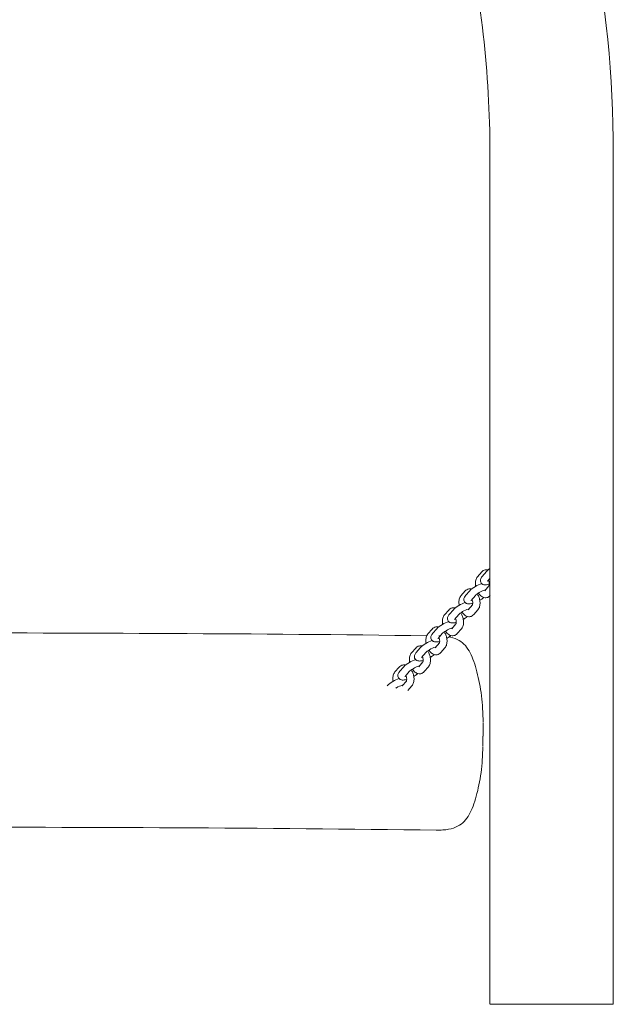
# Model space of a CAD drawing. Units: millimetres. Extents: x 1214 to 28390, y 1019 to 19006.
# Drawn here: x 9528 to 10017, y 13365 to 14176 of the extents above; entities that cross this region are included whole.
import ezdxf

# ---------------------------------------------------------------- set-up
doc = ezdxf.new("R2010")
doc.units = ezdxf.units.MM
doc.header["$MEASUREMENT"] = 0
doc.layers.add('Draufsicht', color=7, linetype='Continuous')

# ---------------------------------------------------------------- blocks, each defined once
blk = doc.blocks.new('block 23')
at = {"layer": 'Draufsicht', "color": 250, "lineweight": 18}
for points in [[(9905.35, 13716.72), (9908.84, 13720.74)], [(9909.14, 13716.98), (9912.64, 13721)], [(9915.59, 13715.25), (9913.67, 13713.04)], [(9891.76, 13701.06), (9895.25, 13705.08)], [(9895.55, 13701.32), (9899.04, 13705.34)], [(9911.3, 13705.24), (9914.8, 13709.26)], [(9903.58, 13701.41), (9900.08, 13697.38)], [(9878.16, 13685.4), (9881.66, 13689.42)], [(9881.96, 13685.65), (9885.45, 13689.68)], [(9897.71, 13689.57), (9901.19, 13693.59)], [(9905.73, 13689.67), (9902.24, 13685.64)], [(9889.98, 13685.75), (9886.49, 13681.72)], [(9864.57, 13669.74), (9868.07, 13673.76)], [(9868.36, 13669.99), (9871.86, 13674.02)], [(9884.11, 13673.91), (9887.61, 13677.94)], [(9892.14, 13674.01), (9888.64, 13669.98)], [(9876.39, 13670.09), (9872.9, 13666.06)], [(9850.98, 13654.08), (9854.47, 13658.1)], [(9854.77, 13654.33), (9858.27, 13658.36)], [(9870.52, 13658.25), (9873.99, 13662.26)], [(9878.55, 13658.35), (9875.05, 13654.32)], [(9856.93, 13642.59), (9860.42, 13646.62)], [(9862.8, 13654.43), (9859.3, 13650.4)], [(9837.38, 13638.41), (9840.88, 13642.44)], [(9841.18, 13638.67), (9844.67, 13642.7)], [(9849.2, 13638.77), (9845.71, 13634.74)], [(9864.95, 13642.69), (9861.46, 13638.66)], [(9843.33, 13626.93), (9846.83, 13630.96)], [(9851.36, 13627.03), (9847.87, 13623)]]:
    blk.add_lwpolyline(points, dxfattribs=at)
for points, knots in [([(8115.59, 14065.99), (8115.59, 14190.76), (8140.15, 14314.32), (8187.86, 14429.6), (8235.65, 14545.05), (8305.72, 14649.95), (8394.07, 14738.3), (8482.36, 14826.59), (8587.18, 14896.63), (8702.53, 14944.41), (8817.89, 14992.19), (8941.53, 15016.79), (9066.39, 15016.79), (9191.16, 15016.79), (9314.71, 14992.23), (9430, 14944.51), (9545.45, 14896.73), (9650.35, 14826.66), (9738.7, 14738.31), (9826.99, 14650.01), (9897.03, 14545.2), (9944.81, 14429.84), (9992.59, 14314.48), (10017.19, 14190.85), (10017.19, 14065.99)], [0, 0, 0, 0, 1, 1, 1, 2, 2, 2, 3, 3, 3, 4, 4, 4, 5, 5, 5, 6, 6, 6, 7, 7, 7, 8, 8, 8, 8]), ([(9915.59, 13364.71), (9915.59, 13370.01), (9915.59, 13375.67), (9915.59, 13381.67), (9915.59, 13385.27), (9915.59, 13388.99), (9915.59, 13392.82), (9915.59, 13396.64), (9915.59, 13400.58), (9915.59, 13404.62), (9915.59, 13408.66), (9915.59, 13412.8), (9915.59, 13417.03), (9915.59, 13421.26), (9915.59, 13425.59), (9915.59, 13430), (9915.59, 13434.41), (9915.59, 13438.9), (9915.59, 13443.46), (9915.59, 13448.03), (9915.59, 13452.67), (9915.59, 13457.37), (9915.59, 13462.08), (9915.59, 13466.85), (9915.59, 13471.69), (9915.59, 13476.52), (9915.59, 13481.4), (9915.59, 13486.34), (9915.59, 13491.28), (9915.59, 13496.26), (9915.59, 13501.3), (9915.59, 13506.32), (9915.59, 13511.39), (9915.59, 13516.5), (9915.59, 13521.6), (9915.59, 13526.74), (9915.59, 13531.91), (9915.59, 13537.07), (9915.59, 13542.26), (9915.59, 13547.47), (9915.59, 13552.68), (9915.59, 13557.91), (9915.59, 13563.16), (9915.59, 13568.4), (9915.59, 13573.65), (9915.59, 13578.92), (9915.59, 13584.18), (9915.59, 13589.44), (9915.59, 13594.71), (9915.59, 13599.98), (9915.59, 13605.25), (9915.59, 13610.51), (9915.59, 13615.77), (9915.59, 13621.02), (9915.59, 13626.27), (9915.59, 13631.51), (9915.59, 13636.74), (9915.59, 13641.96), (9915.59, 13647.17), (9915.59, 13652.37), (9915.59, 13657.54), (9915.59, 13662.72), (9915.59, 13667.87), (9915.59, 13673), (9915.59, 13678.13), (9915.59, 13683.23), (9915.59, 13688.3), (9915.59, 13693.37), (9915.59, 13698.41), (9915.59, 13703.41), (9915.59, 13708.41), (9915.59, 13713.38), (9915.59, 13718.31), (9915.59, 13723.24), (9915.59, 13728.14), (9915.59, 13732.99), (9915.59, 13737.83), (9915.59, 13742.64), (9915.59, 13747.4), (9915.59, 13752.17), (9915.59, 13756.88), (9915.59, 13761.55), (9915.59, 13766.22), (9915.59, 13770.85), (9915.59, 13775.42), (9915.59, 13779.99), (9915.59, 13784.51), (9915.59, 13788.98), (9915.59, 13793.45), (9915.59, 13797.86), (9915.59, 13802.23), (9915.59, 13806.59), (9915.59, 13810.89), (9915.59, 13815.14), (9915.59, 13819.4), (9915.59, 13823.59), (9915.59, 13827.73), (9915.59, 13831.87), (9915.59, 13835.95), (9915.59, 13839.97), (9915.59, 13843.99), (9915.59, 13847.95), (9915.59, 13851.86), (9915.59, 13855.76), (9915.59, 13859.6), (9915.59, 13863.39), (9915.59, 13867.17), (9915.59, 13870.9), (9915.59, 13874.56), (9915.59, 13878.22), (9915.59, 13881.83), (9915.59, 13885.37), (9915.59, 13888.91), (9915.59, 13892.39), (9915.59, 13895.81), (9915.59, 13899.23), (9915.59, 13902.59), (9915.59, 13905.89), (9915.59, 13909.19), (9915.59, 13912.43), (9915.59, 13915.6), (9915.59, 13918.78), (9915.59, 13921.9), (9915.59, 13924.96), (9915.59, 13928.02), (9915.59, 13931.01), (9915.59, 13933.95), (9915.59, 13936.89), (9915.59, 13939.77), (9915.59, 13942.59), (9915.59, 13945.41), (9915.59, 13948.17), (9915.59, 13950.87), (9915.59, 13953.57), (9915.59, 13956.22), (9915.59, 13958.81), (9915.59, 13961.4), (9915.59, 13963.93), (9915.59, 13966.41), (9915.59, 13968.89), (9915.59, 13971.3), (9915.59, 13973.67), (9915.59, 13976.04), (9915.59, 13978.35), (9915.59, 13980.61), (9915.59, 13982.87), (9915.59, 13985.07), (9915.59, 13987.23), (9915.59, 13989.38), (9915.59, 13991.48), (9915.59, 13993.53), (9915.59, 13995.58), (9915.59, 13997.58), (9915.59, 13999.53), (9915.59, 14003.44), (9915.59, 14007.14), (9915.59, 14010.66), (9915.59, 14014.19), (9915.59, 14017.52), (9915.59, 14020.69), (9915.59, 14023.85), (9915.59, 14026.85), (9915.59, 14029.68), (9915.59, 14031.09), (9915.59, 14032.47), (9915.59, 14033.81), (9915.59, 14035.15), (9915.59, 14036.45), (9915.59, 14037.71), (9915.59, 14038.97), (9915.59, 14040.2), (9915.59, 14041.38), (9915.59, 14042.58), (9915.59, 14043.73), (9915.59, 14044.85), (9915.59, 14045.97), (9915.59, 14047.06), (9915.59, 14048.12), (9915.59, 14049.17), (9915.59, 14050.19), (9915.59, 14051.18), (9915.59, 14052.18), (9915.59, 14053.14), (9915.59, 14054.07), (9915.59, 14055), (9915.59, 14055.9), (9915.59, 14056.77), (9915.59, 14057.65), (9915.59, 14058.49), (9915.59, 14059.31), (9915.59, 14060.13), (9915.59, 14060.92), (9915.59, 14061.69), (9915.59, 14063.22), (9915.59, 14064.65), (9915.59, 14065.99)], [0, 0, 0, 0, 1, 1, 1, 2, 2, 2, 3, 3, 3, 4, 4, 4, 5, 5, 5, 6, 6, 6, 7, 7, 7, 8, 8, 8, 9, 9, 9, 10, 10, 10, 11, 11, 11, 12, 12, 12, 13, 13, 13, 14, 14, 14, 15, 15, 15, 16, 16, 16, 17, 17, 17, 18, 18, 18, 19, 19, 19, 20, 20, 20, 21, 21, 21, 22, 22, 22, 23, 23, 23, 24, 24, 24, 25, 25, 25, 26, 26, 26, 27, 27, 27, 28, 28, 28, 29, 29, 29, 30, 30, 30, 31, 31, 31, 32, 32, 32, 33, 33, 33, 34, 34, 34, 35, 35, 35, 36, 36, 36, 37, 37, 37, 38, 38, 38, 39, 39, 39, 40, 40, 40, 41, 41, 41, 42, 42, 42, 43, 43, 43, 44, 44, 44, 45, 45, 45, 46, 46, 46, 47, 47, 47, 48, 48, 48, 49, 49, 49, 50, 50, 50, 51, 51, 51, 52, 52, 52, 53, 53, 53, 54, 54, 54, 55, 55, 55, 56, 56, 56, 57, 57, 57, 58, 58, 58, 59, 59, 59, 60, 60, 60, 61, 61, 61, 62, 62, 62, 63, 63, 63, 64, 64, 64, 65, 65, 65, 65]), ([(10017.19, 14065.99), (10017.19, 14064.65), (10017.19, 14063.22), (10017.19, 14061.69), (10017.19, 14060.92), (10017.19, 14060.13), (10017.19, 14059.31), (10017.19, 14058.49), (10017.19, 14057.65), (10017.19, 14056.77), (10017.19, 14055.9), (10017.19, 14055), (10017.19, 14054.07), (10017.19, 14053.14), (10017.19, 14052.18), (10017.19, 14051.18), (10017.19, 14050.19), (10017.19, 14049.17), (10017.19, 14048.12), (10017.19, 14047.06), (10017.19, 14045.97), (10017.19, 14044.85), (10017.19, 14043.73), (10017.19, 14042.58), (10017.19, 14041.38), (10017.19, 14040.2), (10017.19, 14038.97), (10017.19, 14037.71), (10017.19, 14036.45), (10017.19, 14035.15), (10017.19, 14033.81), (10017.19, 14032.47), (10017.19, 14031.09), (10017.19, 14029.68), (10017.19, 14026.85), (10017.19, 14023.85), (10017.19, 14020.69), (10017.19, 14017.52), (10017.19, 14014.19), (10017.19, 14010.66), (10017.19, 14007.14), (10017.19, 14003.44), (10017.19, 13999.53), (10017.19, 13997.58), (10017.19, 13995.58), (10017.19, 13993.53), (10017.19, 13991.48), (10017.19, 13989.38), (10017.19, 13987.23), (10017.19, 13985.07), (10017.19, 13982.87), (10017.19, 13980.61), (10017.19, 13978.35), (10017.19, 13976.04), (10017.19, 13973.67), (10017.19, 13971.3), (10017.19, 13968.89), (10017.19, 13966.41), (10017.19, 13963.93), (10017.19, 13961.4), (10017.19, 13958.81), (10017.19, 13956.22), (10017.19, 13953.57), (10017.19, 13950.87), (10017.19, 13948.17), (10017.19, 13945.41), (10017.19, 13942.59), (10017.19, 13939.77), (10017.19, 13936.89), (10017.19, 13933.95), (10017.19, 13931.01), (10017.19, 13928.02), (10017.19, 13924.96), (10017.19, 13921.9), (10017.19, 13918.78), (10017.19, 13915.6), (10017.19, 13912.43), (10017.19, 13909.19), (10017.19, 13905.89), (10017.19, 13902.59), (10017.19, 13899.23), (10017.19, 13895.81), (10017.19, 13892.39), (10017.19, 13888.91), (10017.19, 13885.37), (10017.19, 13881.83), (10017.19, 13878.22), (10017.19, 13874.56), (10017.19, 13870.9), (10017.19, 13867.17), (10017.19, 13863.39), (10017.19, 13859.6), (10017.19, 13855.76), (10017.19, 13851.86), (10017.19, 13847.95), (10017.19, 13843.99), (10017.19, 13839.97), (10017.19, 13835.95), (10017.19, 13831.87), (10017.19, 13827.73), (10017.19, 13823.59), (10017.19, 13819.4), (10017.19, 13815.14), (10017.19, 13810.89), (10017.19, 13806.59), (10017.19, 13802.23), (10017.19, 13797.86), (10017.19, 13793.45), (10017.19, 13788.98), (10017.19, 13784.51), (10017.19, 13779.99), (10017.19, 13775.42), (10017.19, 13770.85), (10017.19, 13766.22), (10017.19, 13761.55), (10017.19, 13756.88), (10017.19, 13752.17), (10017.19, 13747.4), (10017.19, 13742.64), (10017.19, 13737.83), (10017.19, 13732.99), (10017.19, 13728.14), (10017.19, 13723.24), (10017.19, 13718.31), (10017.19, 13713.38), (10017.19, 13708.41), (10017.19, 13703.41), (10017.19, 13698.41), (10017.19, 13693.37), (10017.19, 13688.3), (10017.19, 13683.23), (10017.19, 13678.13), (10017.19, 13673), (10017.19, 13667.87), (10017.19, 13662.72), (10017.19, 13657.54), (10017.19, 13652.37), (10017.19, 13647.17), (10017.19, 13641.96), (10017.19, 13636.74), (10017.19, 13631.51), (10017.19, 13626.27), (10017.19, 13621.02), (10017.19, 13615.77), (10017.19, 13610.51), (10017.19, 13605.25), (10017.19, 13599.98), (10017.19, 13594.71), (10017.19, 13589.44), (10017.19, 13584.18), (10017.19, 13578.92), (10017.19, 13573.65), (10017.19, 13568.4), (10017.19, 13563.16), (10017.19, 13557.91), (10017.19, 13552.68), (10017.19, 13547.47), (10017.19, 13542.26), (10017.19, 13537.07), (10017.19, 13531.91), (10017.19, 13526.74), (10017.19, 13521.6), (10017.19, 13516.5), (10017.19, 13511.39), (10017.19, 13506.32), (10017.19, 13501.3), (10017.19, 13496.26), (10017.19, 13491.28), (10017.19, 13486.34), (10017.19, 13481.4), (10017.19, 13476.52), (10017.19, 13471.69), (10017.19, 13466.85), (10017.19, 13462.08), (10017.19, 13457.37), (10017.19, 13452.67), (10017.19, 13448.03), (10017.19, 13443.46), (10017.19, 13438.9), (10017.19, 13434.41), (10017.19, 13430), (10017.19, 13425.59), (10017.19, 13421.26), (10017.19, 13417.03), (10017.19, 13412.8), (10017.19, 13408.66), (10017.19, 13404.62), (10017.19, 13400.58), (10017.19, 13396.64), (10017.19, 13392.82), (10017.19, 13388.99), (10017.19, 13385.27), (10017.19, 13381.67), (10017.19, 13375.67), (10017.19, 13370.01), (10017.19, 13364.71)], [0, 0, 0, 0, 1, 1, 1, 2, 2, 2, 3, 3, 3, 4, 4, 4, 5, 5, 5, 6, 6, 6, 7, 7, 7, 8, 8, 8, 9, 9, 9, 10, 10, 10, 11, 11, 11, 12, 12, 12, 13, 13, 13, 14, 14, 14, 15, 15, 15, 16, 16, 16, 17, 17, 17, 18, 18, 18, 19, 19, 19, 20, 20, 20, 21, 21, 21, 22, 22, 22, 23, 23, 23, 24, 24, 24, 25, 25, 25, 26, 26, 26, 27, 27, 27, 28, 28, 28, 29, 29, 29, 30, 30, 30, 31, 31, 31, 32, 32, 32, 33, 33, 33, 34, 34, 34, 35, 35, 35, 36, 36, 36, 37, 37, 37, 38, 38, 38, 39, 39, 39, 40, 40, 40, 41, 41, 41, 42, 42, 42, 43, 43, 43, 44, 44, 44, 45, 45, 45, 46, 46, 46, 47, 47, 47, 48, 48, 48, 49, 49, 49, 50, 50, 50, 51, 51, 51, 52, 52, 52, 53, 53, 53, 54, 54, 54, 55, 55, 55, 56, 56, 56, 57, 57, 57, 58, 58, 58, 59, 59, 59, 60, 60, 60, 61, 61, 61, 62, 62, 62, 63, 63, 63, 64, 64, 64, 65, 65, 65, 65]), ([(9908.84, 13720.74), (9909.59, 13721.61), (9910.58, 13722.21), (9911.71, 13722.42), (9912.14, 13722.51), (9912.57, 13722.53), (9912.99, 13722.5), (9913.34, 13722.48), (9913.69, 13722.42), (9914.02, 13722.33)], [0, 0, 0, 0, 1, 1, 1, 2, 2, 2, 3, 3, 3, 3]), ([(9899.04, 13705.34), (9900.15, 13706.62), (9901.66, 13707.74), (9903.62, 13708.9), (9905.3, 13709.88), (9907.07, 13710.72), (9908.74, 13711.3)], [0, 0, 0, 0, 1, 1, 1, 2, 2, 2, 2]), ([(9903.84, 13709.03), (9903.74, 13709.63), (9903.68, 13710.23), (9903.65, 13710.82), (9903.6, 13711.95), (9903.7, 13713.03), (9903.97, 13714.03), (9904.24, 13715.03), (9904.69, 13715.96), (9905.35, 13716.72)], [0, 0, 0, 0, 1, 1, 1, 2, 2, 2, 3, 3, 3, 3]), ([(9915.06, 13710.59), (9914.29, 13710.37), (9913.58, 13710.21), (9912.89, 13710.12), (9911.92, 13710.01), (9910.86, 13710.02), (9909.87, 13710.47), (9909.68, 13710.56), (9909.48, 13710.67), (9909.29, 13710.8), (9908.49, 13711.35), (9907.94, 13712.2), (9907.79, 13713.19), (9907.72, 13713.64), (9907.74, 13714.08), (9907.82, 13714.49), (9908, 13715.44), (9908.49, 13716.21), (9909.05, 13716.87), (9909.08, 13716.9), (9909.11, 13716.94), (9909.14, 13716.98)], [0, 0, 0, 0, 1, 1, 1, 2, 2, 2, 3, 3, 3, 4, 4, 4, 5, 5, 5, 6, 6, 6, 7, 7, 7, 7]), ([(9914.78, 13709.25), (9914.76, 13709.26), (9915.08, 13709.84), (9915.03, 13710.97), (9914.99, 13711.87), (9914.76, 13712.92), (9914.38, 13713.86)], [0, 0, 0, 0, 1, 1, 1, 2, 2, 2, 2]), ([(9895.25, 13705.08), (9896, 13705.95), (9896.98, 13706.55), (9898.12, 13706.76), (9898.54, 13706.85), (9898.97, 13706.87), (9899.4, 13706.84), (9899.74, 13706.82), (9900.08, 13706.76), (9900.41, 13706.68)], [0, 0, 0, 0, 1, 1, 1, 2, 2, 2, 3, 3, 3, 3]), ([(9911.41, 13705.86), (9911.34, 13705.84), (9911.26, 13705.81), (9911.19, 13705.79), (9909.84, 13705.37), (9908.15, 13704.6), (9906.66, 13703.73), (9905.26, 13702.9), (9903.97, 13701.86), (9903.58, 13701.41)], [0, 0, 0, 0, 1, 1, 1, 2, 2, 2, 3, 3, 3, 3]), ([(9915.83, 13701.3), (9915.08, 13700.44), (9914.1, 13699.84), (9912.96, 13699.62), (9912.54, 13699.54), (9912.11, 13699.51), (9911.68, 13699.54), (9910.93, 13699.6), (9910.21, 13699.81), (9909.53, 13700.14), (9908.59, 13700.6), (9907.75, 13701.29), (9907.01, 13702.13), (9906.68, 13702.51), (9906.36, 13702.92), (9906.07, 13703.36)], [0, 0, 0, 0, 1, 1, 1, 2, 2, 2, 3, 3, 3, 4, 4, 4, 5, 5, 5, 5]), ([(9885.45, 13689.68), (9886.56, 13690.96), (9888.07, 13692.08), (9890.03, 13693.23), (9891.71, 13694.23), (9893.48, 13695.06), (9895.16, 13695.64)], [0, 0, 0, 0, 1, 1, 1, 2, 2, 2, 2]), ([(9890.25, 13693.37), (9890.15, 13693.97), (9890.08, 13694.57), (9890.05, 13695.16), (9890.01, 13696.29), (9890.11, 13697.37), (9890.38, 13698.37), (9890.65, 13699.37), (9891.1, 13700.3), (9891.76, 13701.06)], [0, 0, 0, 0, 1, 1, 1, 2, 2, 2, 3, 3, 3, 3]), ([(9901.47, 13694.94), (9900.71, 13694.71), (9899.99, 13694.55), (9899.29, 13694.46), (9898.32, 13694.35), (9897.27, 13694.36), (9896.28, 13694.81), (9896.08, 13694.9), (9895.89, 13695.01), (9895.7, 13695.14), (9894.89, 13695.69), (9894.34, 13696.54), (9894.19, 13697.53), (9894.12, 13697.98), (9894.14, 13698.42), (9894.22, 13698.83), (9894.41, 13699.77), (9894.9, 13700.55), (9895.46, 13701.2), (9895.49, 13701.24), (9895.52, 13701.28), (9895.55, 13701.32)], [0, 0, 0, 0, 1, 1, 1, 2, 2, 2, 3, 3, 3, 4, 4, 4, 5, 5, 5, 6, 6, 6, 7, 7, 7, 7]), ([(9901.18, 13693.59), (9901.17, 13693.6), (9901.48, 13694.18), (9901.44, 13695.31), (9901.4, 13696.21), (9901.16, 13697.25), (9900.79, 13698.2)], [0, 0, 0, 0, 1, 1, 1, 2, 2, 2, 2]), ([(9905.19, 13702.76), (9905.39, 13702.44), (9905.58, 13702.1), (9905.76, 13701.75), (9906.23, 13700.84), (9906.61, 13699.87), (9906.9, 13698.86), (9907.2, 13697.76), (9907.39, 13696.65), (9907.43, 13695.56), (9907.48, 13694.44), (9907.38, 13693.35), (9907.11, 13692.36), (9906.84, 13691.36), (9906.39, 13690.43), (9905.73, 13689.67)], [0, 0, 0, 0, 1, 1, 1, 2, 2, 2, 3, 3, 3, 4, 4, 4, 5, 5, 5, 5]), ([(9910.1, 13699.32), (9909.36, 13698.75), (9908.52, 13698.2), (9907.62, 13697.67), (9907.5, 13697.6), (9907.38, 13697.53), (9907.25, 13697.46)], [0, 0, 0, 0, 1, 1, 1, 2, 2, 2, 2]), ([(9910.63, 13699.73), (9910.51, 13699.64), (9910.39, 13699.54), (9910.27, 13699.45), (9910.21, 13699.4), (9910.16, 13699.36), (9910.1, 13699.32)], [0, 0, 0, 0, 1, 1, 1, 2, 2, 2, 2]), ([(9881.66, 13689.42), (9882.41, 13690.29), (9883.39, 13690.89), (9884.53, 13691.1), (9884.95, 13691.19), (9885.38, 13691.21), (9885.81, 13691.18), (9886.15, 13691.16), (9886.49, 13691.1), (9886.81, 13691.02)], [0, 0, 0, 0, 1, 1, 1, 2, 2, 2, 3, 3, 3, 3]), ([(9897.82, 13690.2), (9897.75, 13690.18), (9897.67, 13690.16), (9897.59, 13690.13), (9896.25, 13689.71), (9894.55, 13688.93), (9893.07, 13688.06), (9891.66, 13687.24), (9890.38, 13686.2), (9889.98, 13685.75)], [0, 0, 0, 0, 1, 1, 1, 2, 2, 2, 3, 3, 3, 3]), ([(9891.59, 13687.1), (9891.79, 13686.78), (9891.98, 13686.44), (9892.16, 13686.09), (9892.64, 13685.18), (9893.02, 13684.21), (9893.3, 13683.2), (9893.61, 13682.1), (9893.79, 13680.99), (9893.84, 13679.9), (9893.89, 13678.78), (9893.79, 13677.7), (9893.52, 13676.7), (9893.25, 13675.7), (9892.8, 13674.77), (9892.14, 13674.01)], [0, 0, 0, 0, 1, 1, 1, 2, 2, 2, 3, 3, 3, 4, 4, 4, 5, 5, 5, 5]), ([(9902.24, 13685.64), (9901.49, 13684.78), (9900.5, 13684.18), (9899.37, 13683.96), (9898.94, 13683.88), (9898.52, 13683.85), (9898.09, 13683.88), (9897.34, 13683.93), (9896.61, 13684.14), (9895.94, 13684.48), (9895, 13684.94), (9894.15, 13685.63), (9893.42, 13686.47), (9893.09, 13686.85), (9892.77, 13687.26), (9892.48, 13687.7)], [0, 0, 0, 0, 1, 1, 1, 2, 2, 2, 3, 3, 3, 4, 4, 4, 5, 5, 5, 5]), ([(9871.86, 13674.02), (9872.96, 13675.3), (9874.47, 13676.42), (9876.44, 13677.58), (9878.12, 13678.57), (9879.89, 13679.4), (9881.58, 13679.99)], [0, 0, 0, 0, 1, 1, 1, 2, 2, 2, 2]), ([(9876.66, 13677.71), (9876.55, 13678.31), (9876.49, 13678.91), (9876.46, 13679.5), (9876.41, 13680.63), (9876.52, 13681.71), (9876.78, 13682.7), (9877.05, 13683.71), (9877.5, 13684.64), (9878.16, 13685.4)], [0, 0, 0, 0, 1, 1, 1, 2, 2, 2, 3, 3, 3, 3]), ([(9887.89, 13679.28), (9887.12, 13679.05), (9886.4, 13678.89), (9885.7, 13678.8), (9884.73, 13678.69), (9883.67, 13678.7), (9882.69, 13679.15), (9882.49, 13679.24), (9882.29, 13679.35), (9882.11, 13679.48), (9881.3, 13680.03), (9880.75, 13680.88), (9880.6, 13681.87), (9880.53, 13682.32), (9880.55, 13682.76), (9880.63, 13683.17), (9880.82, 13684.11), (9881.31, 13684.88), (9881.86, 13685.54), (9881.89, 13685.58), (9881.92, 13685.62), (9881.96, 13685.65)], [0, 0, 0, 0, 1, 1, 1, 2, 2, 2, 3, 3, 3, 4, 4, 4, 5, 5, 5, 6, 6, 6, 7, 7, 7, 7]), ([(9887.59, 13677.93), (9887.58, 13677.94), (9887.89, 13678.52), (9887.85, 13679.65), (9887.81, 13680.55), (9887.57, 13681.59), (9887.2, 13682.54)], [0, 0, 0, 0, 1, 1, 1, 2, 2, 2, 2]), ([(9896.51, 13683.66), (9895.76, 13683.09), (9894.93, 13682.54), (9894.02, 13682.01), (9893.9, 13681.94), (9893.79, 13681.87), (9893.67, 13681.8)], [0, 0, 0, 0, 1, 1, 1, 2, 2, 2, 2]), ([(9897.06, 13684.09), (9896.93, 13683.99), (9896.81, 13683.89), (9896.67, 13683.79), (9896.62, 13683.75), (9896.56, 13683.7), (9896.51, 13683.66)], [0, 0, 0, 0, 1, 1, 1, 2, 2, 2, 2]), ([(9868.07, 13673.76), (9868.81, 13674.63), (9869.8, 13675.23), (9870.93, 13675.44), (9871.35, 13675.53), (9871.78, 13675.55), (9872.21, 13675.52), (9872.56, 13675.5), (9872.89, 13675.44), (9873.22, 13675.36)], [0, 0, 0, 0, 1, 1, 1, 2, 2, 2, 3, 3, 3, 3]), ([(9884.23, 13674.54), (9884.15, 13674.52), (9884.08, 13674.5), (9884, 13674.47), (9882.66, 13674.05), (9880.96, 13673.27), (9879.48, 13672.4), (9878.07, 13671.58), (9876.78, 13670.54), (9876.39, 13670.09)], [0, 0, 0, 0, 1, 1, 1, 2, 2, 2, 3, 3, 3, 3]), ([(9878, 13671.44), (9878.2, 13671.12), (9878.39, 13670.78), (9878.57, 13670.44), (9879.04, 13669.52), (9879.43, 13668.55), (9879.71, 13667.54), (9880.02, 13666.44), (9880.2, 13665.33), (9880.25, 13664.24), (9880.29, 13663.12), (9880.19, 13662.04), (9879.93, 13661.04), (9879.65, 13660.04), (9879.21, 13659.11), (9878.55, 13658.35)], [0, 0, 0, 0, 1, 1, 1, 2, 2, 2, 3, 3, 3, 4, 4, 4, 5, 5, 5, 5]), ([(9888.64, 13669.98), (9887.9, 13669.12), (9886.91, 13668.52), (9885.78, 13668.3), (9885.35, 13668.22), (9884.92, 13668.19), (9884.5, 13668.22), (9883.74, 13668.27), (9883.02, 13668.48), (9882.34, 13668.82), (9881.41, 13669.28), (9880.56, 13669.97), (9879.83, 13670.81), (9879.49, 13671.19), (9879.18, 13671.6), (9878.89, 13672.04)], [0, 0, 0, 0, 1, 1, 1, 2, 2, 2, 3, 3, 3, 4, 4, 4, 5, 5, 5, 5]), ([(9858.27, 13658.36), (9859.37, 13659.64), (9860.88, 13660.76), (9862.84, 13661.92), (9864.51, 13662.9), (9866.27, 13663.73), (9867.95, 13664.31)], [0, 0, 0, 0, 1, 1, 1, 2, 2, 2, 2]), ([(9863.06, 13662.05), (9862.96, 13662.65), (9862.89, 13663.25), (9862.87, 13663.84), (9862.82, 13664.97), (9862.92, 13666.05), (9863.19, 13667.04), (9863.46, 13668.05), (9863.91, 13668.98), (9864.57, 13669.74)], [0, 0, 0, 0, 1, 1, 1, 2, 2, 2, 3, 3, 3, 3]), ([(9874.27, 13663.61), (9873.51, 13663.38), (9872.8, 13663.23), (9872.11, 13663.14), (9871.14, 13663.03), (9870.08, 13663.04), (9869.1, 13663.49), (9868.9, 13663.58), (9868.7, 13663.69), (9868.51, 13663.82), (9867.71, 13664.37), (9867.16, 13665.22), (9867.01, 13666.21), (9866.94, 13666.66), (9866.95, 13667.1), (9867.04, 13667.51), (9867.23, 13668.45), (9867.72, 13669.22), (9868.27, 13669.88), (9868.3, 13669.92), (9868.33, 13669.96), (9868.36, 13669.99)], [0, 0, 0, 0, 1, 1, 1, 2, 2, 2, 3, 3, 3, 4, 4, 4, 5, 5, 5, 6, 6, 6, 7, 7, 7, 7]), ([(9874, 13662.27), (9873.98, 13662.28), (9874.3, 13662.86), (9874.25, 13663.99), (9874.22, 13664.89), (9873.98, 13665.93), (9873.6, 13666.88)], [0, 0, 0, 0, 1, 1, 1, 2, 2, 2, 2]), ([(9882.91, 13668), (9882.17, 13667.43), (9881.33, 13666.88), (9880.43, 13666.35), (9880.3, 13666.27), (9880.18, 13666.2), (9880.05, 13666.13)], [0, 0, 0, 0, 1, 1, 1, 2, 2, 2, 2]), ([(9882.05, 13667.34), (9882.41, 13667.27), (9882.76, 13667.2), (9883.1, 13667.12), (9885.84, 13666.5), (9888.16, 13665.59), (9890.17, 13664.41), (9892.18, 13663.23), (9893.87, 13661.77), (9895.35, 13660.06), (9896.84, 13658.35), (9898.11, 13656.38), (9899.25, 13654.19), (9900.4, 13651.98), (9901.41, 13649.55), (9902.34, 13646.92), (9903.27, 13644.29), (9904.12, 13641.45), (9904.9, 13638.45), (9905.68, 13635.45), (9906.38, 13632.28), (9907.01, 13628.98), (9907.64, 13625.69), (9908.19, 13622.27), (9908.64, 13618.76), (9909.09, 13615.2), (9909.43, 13611.6), (9909.6, 13608.02), (9909.73, 13605.27), (9909.88, 13599.78), (9909.96, 13597.04)], [0, 0, 0, 0, 1, 1, 1, 2, 2, 2, 3, 3, 3, 4, 4, 4, 5, 5, 5, 6, 6, 6, 7, 7, 7, 8, 8, 8, 9, 9, 9, 10, 10, 10, 10]), ([(9883.44, 13668.41), (9883.32, 13668.32), (9883.2, 13668.22), (9883.08, 13668.13), (9883.03, 13668.09), (9882.97, 13668.04), (9882.91, 13668)], [0, 0, 0, 0, 1, 1, 1, 2, 2, 2, 2]), ([(9854.47, 13658.1), (9855.22, 13658.97), (9856.21, 13659.57), (9857.34, 13659.78), (9857.76, 13659.86), (9858.19, 13659.89), (9858.62, 13659.86), (9858.96, 13659.84), (9859.3, 13659.78), (9859.63, 13659.7)], [0, 0, 0, 0, 1, 1, 1, 2, 2, 2, 3, 3, 3, 3]), ([(9870.63, 13658.88), (9870.56, 13658.86), (9870.48, 13658.84), (9870.41, 13658.81), (9869.06, 13658.38), (9867.37, 13657.61), (9865.89, 13656.74), (9864.48, 13655.92), (9863.19, 13654.88), (9862.8, 13654.43)], [0, 0, 0, 0, 1, 1, 1, 2, 2, 2, 3, 3, 3, 3]), ([(9864.4, 13655.78), (9864.61, 13655.45), (9864.8, 13655.12), (9864.98, 13654.77), (9865.45, 13653.86), (9865.83, 13652.89), (9866.12, 13651.88), (9866.42, 13650.78), (9866.61, 13649.67), (9866.66, 13648.58), (9866.7, 13647.46), (9866.6, 13646.38), (9866.33, 13645.38), (9866.06, 13644.38), (9865.61, 13643.45), (9864.95, 13642.69)], [0, 0, 0, 0, 1, 1, 1, 2, 2, 2, 3, 3, 3, 4, 4, 4, 5, 5, 5, 5]), ([(9875.05, 13654.32), (9874.3, 13653.46), (9873.32, 13652.86), (9872.18, 13652.64), (9871.76, 13652.56), (9871.33, 13652.53), (9870.9, 13652.56), (9870.15, 13652.61), (9869.42, 13652.82), (9868.75, 13653.16), (9867.82, 13653.62), (9866.97, 13654.31), (9866.23, 13655.15), (9865.9, 13655.53), (9865.58, 13655.94), (9865.29, 13656.38)], [0, 0, 0, 0, 1, 1, 1, 2, 2, 2, 3, 3, 3, 4, 4, 4, 5, 5, 5, 5]), ([(9844.67, 13642.7), (9845.78, 13643.97), (9847.28, 13645.1), (9849.25, 13646.26), (9850.93, 13647.24), (9852.69, 13648.07), (9854.36, 13648.66)], [0, 0, 0, 0, 1, 1, 1, 2, 2, 2, 2]), ([(9849.47, 13646.39), (9849.37, 13646.99), (9849.3, 13647.59), (9849.28, 13648.18), (9849.23, 13649.3), (9849.33, 13650.39), (9849.6, 13651.39), (9849.87, 13652.39), (9850.32, 13653.31), (9850.98, 13654.08)], [0, 0, 0, 0, 1, 1, 1, 2, 2, 2, 3, 3, 3, 3]), ([(9860.68, 13647.95), (9859.91, 13647.72), (9859.2, 13647.56), (9858.51, 13647.48), (9857.54, 13647.37), (9856.49, 13647.38), (9855.5, 13647.83), (9855.3, 13647.92), (9855.11, 13648.03), (9854.92, 13648.16), (9854.11, 13648.71), (9853.56, 13649.56), (9853.41, 13650.55), (9853.34, 13651), (9853.36, 13651.43), (9853.45, 13651.85), (9853.63, 13652.79), (9854.12, 13653.57), (9854.67, 13654.22), (9854.71, 13654.26), (9854.74, 13654.3), (9854.77, 13654.33)], [0, 0, 0, 0, 1, 1, 1, 2, 2, 2, 3, 3, 3, 4, 4, 4, 5, 5, 5, 6, 6, 6, 7, 7, 7, 7]), ([(9860.41, 13646.6), (9860.39, 13646.62), (9860.71, 13647.2), (9860.66, 13648.33), (9860.62, 13649.23), (9860.38, 13650.27), (9860.01, 13651.22)], [0, 0, 0, 0, 1, 1, 1, 2, 2, 2, 2]), ([(9869.32, 13652.34), (9868.57, 13651.77), (9867.74, 13651.22), (9866.84, 13650.69), (9866.71, 13650.61), (9866.58, 13650.54), (9866.46, 13650.47)], [0, 0, 0, 0, 1, 1, 1, 2, 2, 2, 2]), ([(9869.87, 13652.77), (9869.75, 13652.67), (9869.62, 13652.57), (9869.49, 13652.47), (9869.43, 13652.43), (9869.38, 13652.38), (9869.32, 13652.34)], [0, 0, 0, 0, 1, 1, 1, 2, 2, 2, 2]), ([(9835.88, 13630.72), (9835.77, 13631.33), (9835.71, 13631.93), (9835.69, 13632.52), (9835.64, 13633.64), (9835.73, 13634.73), (9836, 13635.73), (9836.27, 13636.72), (9836.73, 13637.65), (9837.38, 13638.41)], [0, 0, 0, 0, 1, 1, 1, 2, 2, 2, 3, 3, 3, 3]), ([(9847.1, 13632.29), (9846.33, 13632.06), (9845.62, 13631.9), (9844.92, 13631.82), (9843.95, 13631.7), (9842.9, 13631.72), (9841.91, 13632.17), (9841.71, 13632.26), (9841.52, 13632.37), (9841.33, 13632.5), (9840.52, 13633.05), (9839.97, 13633.9), (9839.82, 13634.89), (9839.75, 13635.34), (9839.77, 13635.77), (9839.85, 13636.19), (9840.04, 13637.13), (9840.53, 13637.91), (9841.08, 13638.56), (9841.11, 13638.6), (9841.15, 13638.64), (9841.18, 13638.67)], [0, 0, 0, 0, 1, 1, 1, 2, 2, 2, 3, 3, 3, 4, 4, 4, 5, 5, 5, 6, 6, 6, 7, 7, 7, 7]), ([(9840.88, 13642.44), (9841.63, 13643.3), (9842.61, 13643.91), (9843.75, 13644.12), (9844.17, 13644.2), (9844.6, 13644.23), (9845.03, 13644.2), (9845.38, 13644.18), (9845.72, 13644.12), (9846.06, 13644.03)], [0, 0, 0, 0, 1, 1, 1, 2, 2, 2, 3, 3, 3, 3]), ([(9857.04, 13643.22), (9856.96, 13643.2), (9856.89, 13643.18), (9856.81, 13643.15), (9855.47, 13642.72), (9853.77, 13641.96), (9852.29, 13641.08), (9850.89, 13640.25), (9849.59, 13639.22), (9849.2, 13638.77)], [0, 0, 0, 0, 1, 1, 1, 2, 2, 2, 3, 3, 3, 3]), ([(9850.81, 13640.11), (9851.01, 13639.79), (9851.21, 13639.46), (9851.38, 13639.11), (9851.86, 13638.2), (9852.24, 13637.23), (9852.52, 13636.22), (9852.83, 13635.12), (9853.01, 13634.01), (9853.06, 13632.92), (9853.11, 13631.8), (9853.01, 13630.72), (9852.74, 13629.72), (9852.47, 13628.72), (9852.02, 13627.79), (9851.36, 13627.03)], [0, 0, 0, 0, 1, 1, 1, 2, 2, 2, 3, 3, 3, 4, 4, 4, 5, 5, 5, 5]), ([(9861.46, 13638.66), (9860.71, 13637.8), (9859.73, 13637.2), (9858.59, 13636.98), (9858.17, 13636.9), (9857.74, 13636.88), (9857.31, 13636.9), (9856.56, 13636.95), (9855.83, 13637.16), (9855.16, 13637.5), (9854.22, 13637.95), (9853.38, 13638.65), (9852.64, 13639.49), (9852.3, 13639.87), (9851.99, 13640.28), (9851.7, 13640.72)], [0, 0, 0, 0, 1, 1, 1, 2, 2, 2, 3, 3, 3, 4, 4, 4, 5, 5, 5, 5]), ([(9831.08, 13627.04), (9832.19, 13628.31), (9833.69, 13629.44), (9835.66, 13630.6), (9837.34, 13631.58), (9839.1, 13632.41), (9840.78, 13633)], [0, 0, 0, 0, 1, 1, 1, 2, 2, 2, 2]), ([(9846.81, 13630.94), (9846.8, 13630.96), (9847.12, 13631.54), (9847.07, 13632.67), (9847.03, 13633.56), (9846.79, 13634.61), (9846.42, 13635.56)], [0, 0, 0, 0, 1, 1, 1, 2, 2, 2, 2]), ([(9855.73, 13636.68), (9854.98, 13636.11), (9854.15, 13635.56), (9853.24, 13635.03), (9853.12, 13634.96), (9853, 13634.89), (9852.88, 13634.81)], [0, 0, 0, 0, 1, 1, 1, 2, 2, 2, 2]), ([(9856.25, 13637.09), (9856.14, 13637), (9856.02, 13636.9), (9855.9, 13636.8), (9855.84, 13636.76), (9855.79, 13636.72), (9855.73, 13636.68)], [0, 0, 0, 0, 1, 1, 1, 2, 2, 2, 2]), ([(9843.44, 13627.56), (9843.37, 13627.54), (9843.29, 13627.51), (9843.22, 13627.49), (9841.88, 13627.06), (9840.18, 13626.3), (9838.7, 13625.42), (9838.51, 13625.31), (9838.32, 13625.19), (9838.14, 13625.08)], [0, 0, 0, 0, 1, 1, 1, 2, 2, 2, 3, 3, 3, 3]), ([(9909.95, 13596.06), (9909.95, 13596), (9909.95, 13595.93), (9909.95, 13595.86), (9909.94, 13595.79), (9909.94, 13595.72), (9909.94, 13595.65), (9909.94, 13595.61), (9909.94, 13595.57), (9909.94, 13595.54), (9909.94, 13595.5), (9909.94, 13595.46), (9909.94, 13595.42), (9909.94, 13595.38), (9909.94, 13595.34), (9909.94, 13595.3), (9909.94, 13595.26), (9909.94, 13595.22), (9909.94, 13595.17), (9909.94, 13595.13), (9909.94, 13595.09), (9909.94, 13595.05), (9909.94, 13595), (9909.94, 13594.96), (9909.94, 13594.92), (9909.94, 13594.87), (9909.94, 13594.82), (9909.94, 13594.78), (9909.94, 13594.73), (9909.94, 13594.69), (9909.94, 13594.64), (9909.94, 13594.59), (9909.94, 13594.55), (9909.94, 13594.5), (9909.94, 13594.45), (9909.94, 13594.4), (9909.94, 13594.35), (9909.94, 13594.31), (9909.93, 13594.26), (9909.93, 13594.21), (9909.93, 13594.16), (9909.93, 13594.1), (9909.93, 13594.05), (9909.93, 13593.95), (9909.93, 13593.85), (9909.93, 13593.74), (9909.93, 13593.64), (9909.93, 13593.53), (9909.93, 13593.42), (9909.93, 13593.37), (9909.93, 13593.31), (9909.93, 13593.26), (9909.93, 13593.2), (9909.93, 13593.14), (9909.93, 13593.09), (9909.93, 13593.03), (9909.93, 13592.97), (9909.93, 13592.92), (9909.93, 13592.86), (9909.93, 13592.8), (9909.93, 13592.74), (9909.92, 13592.68), (9909.92, 13592.62), (9909.92, 13592.56), (9909.92, 13592.5), (9909.92, 13592.44), (9909.92, 13592.38), (9909.92, 13592.32), (9909.92, 13592.26), (9909.92, 13592.2), (9909.92, 13592.14), (9909.92, 13592.08), (9909.92, 13592.02), (9909.92, 13591.95), (9909.92, 13591.89), (9909.92, 13591.83), (9909.92, 13591.77), (9909.92, 13591.71), (9909.92, 13591.64), (9909.92, 13591.58), (9909.92, 13591.51), (9909.92, 13591.45), (9909.92, 13591.39), (9909.92, 13591.32), (9909.92, 13591.26), (9909.91, 13591.13), (9909.91, 13591), (9909.91, 13590.87), (9909.91, 13590.74), (9909.91, 13590.61), (9909.91, 13590.48), (9909.91, 13590.41), (9909.91, 13590.34), (9909.91, 13590.28), (9909.91, 13590.21), (9909.91, 13590.14), (9909.91, 13590.08), (9909.91, 13590.01), (9909.91, 13589.94), (9909.91, 13589.87), (9909.91, 13589.8), (9909.91, 13589.73), (9909.91, 13589.67), (9909.9, 13589.6), (9909.9, 13589.53), (9909.9, 13589.46), (9909.9, 13589.39), (9909.9, 13589.32), (9909.9, 13589.25), (9909.9, 13589.2), (9909.9, 13589.16), (9909.9, 13589.11), (9909.9, 13589.07), (9909.9, 13589.02), (9909.9, 13588.98), (9909.9, 13588.89), (9909.9, 13588.8), (9909.9, 13588.7), (9909.9, 13588.61), (9909.9, 13588.52), (9909.9, 13588.43), (9909.9, 13588.34), (9909.9, 13588.24), (9909.9, 13588.16), (9909.89, 13587.79), (9909.89, 13587.42), (9909.88, 13587.05)], [0, 0, 0, 0, 1, 1, 1, 2, 2, 2, 3, 3, 3, 4, 4, 4, 5, 5, 5, 6, 6, 6, 7, 7, 7, 8, 8, 8, 9, 9, 9, 10, 10, 10, 11, 11, 11, 12, 12, 12, 13, 13, 13, 14, 14, 14, 15, 15, 15, 16, 16, 16, 17, 17, 17, 18, 18, 18, 19, 19, 19, 20, 20, 20, 21, 21, 21, 22, 22, 22, 23, 23, 23, 24, 24, 24, 25, 25, 25, 26, 26, 26, 27, 27, 27, 28, 28, 28, 29, 29, 29, 30, 30, 30, 31, 31, 31, 32, 32, 32, 33, 33, 33, 34, 34, 34, 35, 35, 35, 36, 36, 36, 37, 37, 37, 38, 38, 38, 39, 39, 39, 40, 40, 40, 41, 41, 41, 42, 42, 42, 42]), ([(9909.95, 13596.47), (9909.95, 13596.43), (9909.95, 13596.38), (9909.95, 13596.33), (9909.95, 13596.27), (9909.95, 13596.22), (9909.95, 13596.16)], [0, 0, 0, 0, 1, 1, 1, 2, 2, 2, 2]), ([(9909.88, 13587.05), (9909.88, 13587.01), (9909.88, 13586.97), (9909.88, 13586.93), (9909.88, 13586.86), (9909.88, 13586.79), (9909.88, 13586.71), (9909.88, 13586.64), (9909.88, 13586.57), (9909.88, 13586.5), (9909.88, 13586.43), (9909.88, 13586.36), (9909.88, 13586.29), (9909.88, 13586.22), (9909.88, 13586.15), (9909.88, 13586.08), (9909.88, 13586.01), (9909.88, 13585.94), (9909.88, 13585.87), (9909.88, 13585.8), (9909.88, 13585.73), (9909.88, 13585.66), (9909.88, 13585.52), (9909.87, 13585.38), (9909.87, 13585.24), (9909.87, 13585.1), (9909.87, 13584.96), (9909.87, 13584.82), (9909.87, 13584.76), (9909.87, 13584.69), (9909.87, 13584.62), (9909.87, 13584.55), (9909.87, 13584.48), (9909.87, 13584.41), (9909.87, 13584.34), (9909.87, 13584.28), (9909.87, 13584.21), (9909.87, 13584.14), (9909.87, 13584.07), (9909.87, 13584), (9909.86, 13583.94), (9909.86, 13583.87), (9909.86, 13583.8), (9909.86, 13583.74), (9909.86, 13583.67), (9909.86, 13583.6), (9909.86, 13583.53), (9909.86, 13583.46), (9909.86, 13583.4), (9909.86, 13583.33), (9909.86, 13583.27), (9909.86, 13583.2), (9909.86, 13583.14), (9909.86, 13583.07), (9909.86, 13583.01), (9909.86, 13582.94), (9909.86, 13582.88), (9909.86, 13582.81), (9909.86, 13582.75), (9909.86, 13582.68), (9909.86, 13582.62), (9909.86, 13582.56), (9909.86, 13582.49), (9909.86, 13582.43), (9909.85, 13582.31), (9909.85, 13582.18), (9909.85, 13582.06), (9909.85, 13581.94), (9909.85, 13581.82), (9909.85, 13581.7), (9909.85, 13581.64), (9909.85, 13581.58), (9909.85, 13581.52), (9909.85, 13581.46), (9909.85, 13581.4), (9909.85, 13581.34), (9909.85, 13581.28), (9909.85, 13581.22), (9909.85, 13581.17), (9909.85, 13581.11), (9909.85, 13581.05), (9909.85, 13581), (9909.85, 13580.94), (9909.85, 13580.88), (9909.84, 13580.83), (9909.84, 13580.77), (9909.84, 13580.72), (9909.84, 13580.66), (9909.84, 13580.6), (9909.84, 13580.55), (9909.84, 13580.49), (9909.84, 13580.44), (9909.84, 13580.39), (9909.84, 13580.34), (9909.84, 13580.28), (9909.84, 13580.23), (9909.84, 13580.18), (9909.84, 13580.13), (9909.84, 13580.07), (9909.84, 13580.02), (9909.84, 13579.97), (9909.84, 13579.92), (9909.84, 13579.87), (9909.84, 13579.82), (9909.84, 13579.77), (9909.84, 13579.73), (9909.84, 13579.63), (9909.84, 13579.53), (9909.84, 13579.44), (9909.84, 13579.35), (9909.83, 13579.26), (9909.83, 13579.17), (9909.83, 13579.13), (9909.83, 13579.08), (9909.83, 13579.04), (9909.83, 13579), (9909.83, 13578.96), (9909.83, 13578.91), (9909.83, 13578.87), (9909.83, 13578.83), (9909.83, 13578.79), (9909.83, 13578.75), (9909.83, 13578.71), (9909.83, 13578.67), (9909.83, 13578.63), (9909.83, 13578.59), (9909.83, 13578.55), (9909.83, 13578.52), (9909.83, 13578.48), (9909.83, 13578.44), (9909.83, 13578.4), (9909.83, 13578.37), (9909.83, 13578.33), (9909.83, 13578.29), (9909.82, 13578.26), (9909.82, 13578.23), (9909.82, 13578.19), (9909.82, 13578.16), (9909.82, 13578.12)], [0, 0, 0, 0, 1, 1, 1, 2, 2, 2, 3, 3, 3, 4, 4, 4, 5, 5, 5, 6, 6, 6, 7, 7, 7, 8, 8, 8, 9, 9, 9, 10, 10, 10, 11, 11, 11, 12, 12, 12, 13, 13, 13, 14, 14, 14, 15, 15, 15, 16, 16, 16, 17, 17, 17, 18, 18, 18, 19, 19, 19, 20, 20, 20, 21, 21, 21, 22, 22, 22, 23, 23, 23, 24, 24, 24, 25, 25, 25, 26, 26, 26, 27, 27, 27, 28, 28, 28, 29, 29, 29, 30, 30, 30, 31, 31, 31, 32, 32, 32, 33, 33, 33, 34, 34, 34, 35, 35, 35, 36, 36, 36, 37, 37, 37, 38, 38, 38, 39, 39, 39, 40, 40, 40, 41, 41, 41, 42, 42, 42, 43, 43, 43, 44, 44, 44, 45, 45, 45, 46, 46, 46, 46]), ([(9909.82, 13577.04), (9909.71, 13574.31), (9909.49, 13568.86), (9909.32, 13566.13), (9909.11, 13562.58), (9908.73, 13559.03), (9908.24, 13555.5), (9907.76, 13552.04), (9907.19, 13548.67), (9906.53, 13545.44), (9905.88, 13542.2), (9905.15, 13539.1), (9904.35, 13536.17), (9903.55, 13533.25), (9902.67, 13530.49), (9901.71, 13527.94), (9900.75, 13525.39), (9899.7, 13523.05), (9898.51, 13520.94), (9897.31, 13518.83), (9895.97, 13516.96), (9894.41, 13515.34), (9892.85, 13513.72), (9891.05, 13512.37), (9888.93, 13511.28), (9886.8, 13510.2), (9884.34, 13509.39), (9881.44, 13508.87), (9880, 13508.61), (9878.44, 13508.41), (9876.76, 13508.29), (9875, 13508.17), (9873.17, 13508.12), (9871.41, 13508.15)], [0, 0, 0, 0, 1, 1, 1, 2, 2, 2, 3, 3, 3, 4, 4, 4, 5, 5, 5, 6, 6, 6, 7, 7, 7, 8, 8, 8, 9, 9, 9, 10, 10, 10, 11, 11, 11, 11]), ([(9909.82, 13577.84), (9909.82, 13577.79), (9909.82, 13577.73), (9909.82, 13577.68), (9909.82, 13577.63), (9909.82, 13577.58), (9909.82, 13577.53)], [0, 0, 0, 0, 1, 1, 1, 2, 2, 2, 2]), ([(10017.19, 13364.71), (10017.19, 13364.71), (10017.12, 13364.71), (10016.98, 13364.71), (10016.84, 13364.71), (10016.63, 13364.71), (10016.34, 13364.71), (10016.05, 13364.71), (10015.68, 13364.71), (10015.22, 13364.71), (10014.77, 13364.71), (10014.24, 13364.71), (10013.62, 13364.71), (10013, 13364.71), (10012.3, 13364.71), (10011.51, 13364.71), (10010.73, 13364.71), (10009.85, 13364.71), (10008.91, 13364.71), (10007.96, 13364.71), (10006.93, 13364.71), (10005.83, 13364.71), (10004.72, 13364.71), (10003.55, 13364.71), (10002.31, 13364.71), (10001.07, 13364.71), (9999.76, 13364.71), (9998.41, 13364.71), (9997.05, 13364.71), (9995.64, 13364.71), (9994.18, 13364.71), (9992.73, 13364.71), (9991.24, 13364.71), (9989.72, 13364.71), (9988.96, 13364.71), (9988.19, 13364.71), (9987.42, 13364.71), (9986.65, 13364.71), (9985.87, 13364.71), (9985.09, 13364.71), (9984.3, 13364.71), (9983.52, 13364.71), (9982.73, 13364.71), (9981.94, 13364.71), (9981.15, 13364.71), (9980.36, 13364.71), (9979.58, 13364.71), (9978.78, 13364.71), (9978, 13364.71), (9977.21, 13364.71), (9976.41, 13364.71), (9975.63, 13364.71), (9974.84, 13364.71), (9974.06, 13364.71), (9973.28, 13364.71), (9972.89, 13364.71), (9972.5, 13364.71), (9972.11, 13364.71), (9971.72, 13364.71), (9971.34, 13364.71), (9970.95, 13364.71), (9970.57, 13364.71), (9970.18, 13364.71), (9969.8, 13364.71), (9969.41, 13364.71), (9969.03, 13364.71), (9968.65, 13364.71), (9968.46, 13364.71), (9968.27, 13364.71), (9968.08, 13364.71), (9967.89, 13364.71), (9967.7, 13364.71), (9967.51, 13364.71), (9967.32, 13364.71), (9967.14, 13364.71), (9966.95, 13364.71), (9966.76, 13364.71), (9966.57, 13364.71), (9966.39, 13364.71), (9966.2, 13364.71), (9966.01, 13364.71), (9965.82, 13364.71), (9965.64, 13364.71), (9965.45, 13364.71), (9965.26, 13364.71), (9965.07, 13364.71), (9964.88, 13364.71), (9964.69, 13364.71), (9964.5, 13364.71), (9964.31, 13364.71), (9964.12, 13364.71), (9963.74, 13364.71), (9963.36, 13364.71), (9962.97, 13364.71), (9962.59, 13364.71), (9962.21, 13364.71), (9961.82, 13364.71), (9961.44, 13364.71), (9961.05, 13364.71), (9960.66, 13364.71), (9960.27, 13364.71), (9959.88, 13364.71), (9959.49, 13364.71), (9958.71, 13364.71), (9957.93, 13364.71), (9957.14, 13364.71), (9956.36, 13364.71), (9955.57, 13364.71), (9954.78, 13364.71), (9953.99, 13364.71), (9953.2, 13364.71), (9952.41, 13364.71), (9951.62, 13364.71), (9950.83, 13364.71), (9950.04, 13364.71), (9949.25, 13364.71), (9948.47, 13364.71), (9947.69, 13364.71), (9946.9, 13364.71), (9946.13, 13364.71), (9945.36, 13364.71), (9944.58, 13364.71), (9943.81, 13364.71), (9943.05, 13364.71), (9941.53, 13364.71), (9940.04, 13364.71), (9938.59, 13364.71), (9937.14, 13364.71), (9935.73, 13364.71), (9934.37, 13364.71), (9933.01, 13364.71), (9931.7, 13364.71), (9930.47, 13364.71), (9929.22, 13364.71), (9928.05, 13364.71), (9926.95, 13364.71), (9925.84, 13364.71), (9924.82, 13364.71), (9923.87, 13364.71), (9922.92, 13364.71), (9922.05, 13364.71), (9921.26, 13364.71), (9920.87, 13364.71), (9920.5, 13364.71), (9920.14, 13364.71), (9919.79, 13364.71), (9919.46, 13364.71), (9919.15, 13364.71), (9918.85, 13364.71), (9918.56, 13364.71), (9918.29, 13364.71), (9918.02, 13364.71), (9917.77, 13364.71), (9917.55, 13364.71), (9917.32, 13364.71), (9917.12, 13364.71), (9916.93, 13364.71), (9916.75, 13364.71), (9916.58, 13364.71), (9916.44, 13364.71), (9916.29, 13364.71), (9916.16, 13364.71), (9916.05, 13364.71), (9916, 13364.71), (9915.95, 13364.71), (9915.91, 13364.71), (9915.87, 13364.71), (9915.83, 13364.71), (9915.79, 13364.71)], [0, 0, 0, 0, 1, 1, 1, 2, 2, 2, 3, 3, 3, 4, 4, 4, 5, 5, 5, 6, 6, 6, 7, 7, 7, 8, 8, 8, 9, 9, 9, 10, 10, 10, 11, 11, 11, 12, 12, 12, 13, 13, 13, 14, 14, 14, 15, 15, 15, 16, 16, 16, 17, 17, 17, 18, 18, 18, 19, 19, 19, 20, 20, 20, 21, 21, 21, 22, 22, 22, 23, 23, 23, 24, 24, 24, 25, 25, 25, 26, 26, 26, 27, 27, 27, 28, 28, 28, 29, 29, 29, 30, 30, 30, 31, 31, 31, 32, 32, 32, 33, 33, 33, 34, 34, 34, 35, 35, 35, 36, 36, 36, 37, 37, 37, 38, 38, 38, 39, 39, 39, 40, 40, 40, 41, 41, 41, 42, 42, 42, 43, 43, 43, 44, 44, 44, 45, 45, 45, 46, 46, 46, 47, 47, 47, 48, 48, 48, 49, 49, 49, 50, 50, 50, 51, 51, 51, 52, 52, 52, 53, 53, 53, 54, 54, 54, 55, 55, 55, 56, 56, 56, 56])]:
    blk.add_open_spline(points, degree=3, knots=knots, dxfattribs=at)
for points in [[(9915.59, 14065.99), (9915.59, 14131.66), (9908.26, 14195.22), (9893.32, 14259.17)], [(9912.64, 13721), (9913.42, 13721.9), (9914.4, 13722.73), (9915.61, 13723.55)], [(9913.65, 13713.01), (9913.58, 13712.93), (9913.55, 13712.89), (9913.56, 13712.88)], [(9915.42, 13716.35), (9915.48, 13716.42), (9915.54, 13716.48), (9915.59, 13716.55)], [(9915.42, 13716.35), (9915.48, 13716.35), (9915.53, 13716.35), (9915.59, 13716.36)], [(9911.54, 13705.4), (9911.43, 13705.34), (9911.34, 13705.28), (9911.3, 13705.24)], [(9911.62, 13705.6), (9911.54, 13705.68), (9911.46, 13705.77), (9911.39, 13705.85)], [(9900.05, 13697.35), (9899.98, 13697.27), (9899.96, 13697.22), (9899.96, 13697.22)], [(9900.02, 13697.33), (9900.03, 13697.34), (9900.04, 13697.36), (9900.05, 13697.38)], [(9897.94, 13689.74), (9897.83, 13689.68), (9897.75, 13689.62), (9897.71, 13689.57)], [(9898.02, 13689.94), (9897.94, 13690.02), (9897.87, 13690.11), (9897.79, 13690.19)], [(9886.46, 13681.69), (9886.39, 13681.61), (9886.37, 13681.57), (9886.37, 13681.57)], [(9886.43, 13681.67), (9886.44, 13681.68), (9886.45, 13681.71), (9886.46, 13681.73)], [(9884.35, 13674.08), (9884.24, 13674.02), (9884.15, 13673.96), (9884.11, 13673.91)], [(9884.43, 13674.28), (9884.35, 13674.36), (9884.28, 13674.45), (9884.2, 13674.53)], [(9442.46, 13670.59), (9582.86, 13670.61), (9723.24, 13670), (9863.63, 13668.25)], [(9872.86, 13666.03), (9872.8, 13665.95), (9872.78, 13665.91), (9872.78, 13665.91)], [(9873.54, 13668.13), (9873.93, 13668.12), (9874.32, 13668.11), (9874.71, 13668.1)], [(9870.75, 13658.42), (9870.65, 13658.36), (9870.56, 13658.3), (9870.52, 13658.25)], [(9870.84, 13658.62), (9870.76, 13658.7), (9870.68, 13658.79), (9870.61, 13658.87)], [(9859.27, 13650.37), (9859.2, 13650.28), (9859.18, 13650.25), (9859.18, 13650.24)], [(9859.24, 13650.35), (9859.25, 13650.37), (9859.26, 13650.39), (9859.27, 13650.41)], [(9857.16, 13642.76), (9857.05, 13642.7), (9856.97, 13642.64), (9856.93, 13642.59)], [(9857.24, 13642.96), (9857.18, 13643.03), (9857.11, 13643.1), (9857.05, 13643.17)], [(9845.68, 13634.71), (9845.61, 13634.62), (9845.59, 13634.59), (9845.59, 13634.58)], [(9845.65, 13634.69), (9845.66, 13634.71), (9845.67, 13634.73), (9845.68, 13634.75)], [(9843.57, 13627.1), (9843.46, 13627.04), (9843.37, 13626.98), (9843.33, 13626.93)], [(9843.65, 13627.3), (9843.57, 13627.38), (9843.5, 13627.46), (9843.42, 13627.55)], [(9909.82, 13578.13), (9909.82, 13578.1), (9909.82, 13578.06), (9909.82, 13578.03)], [(9871.41, 13508.15), (9728.43, 13509.98), (9585.45, 13510.62), (9442.46, 13510.6)]]:
    blk.add_open_spline(points, degree=3, dxfattribs=at)

msp = doc.modelspace()

# ---------------------------------------------------------------- block references
at = {"layer": 'Draufsicht'}
msp.add_blockref('block 23', (0, 0), dxfattribs=at)

doc.saveas('drawing.dxf')
